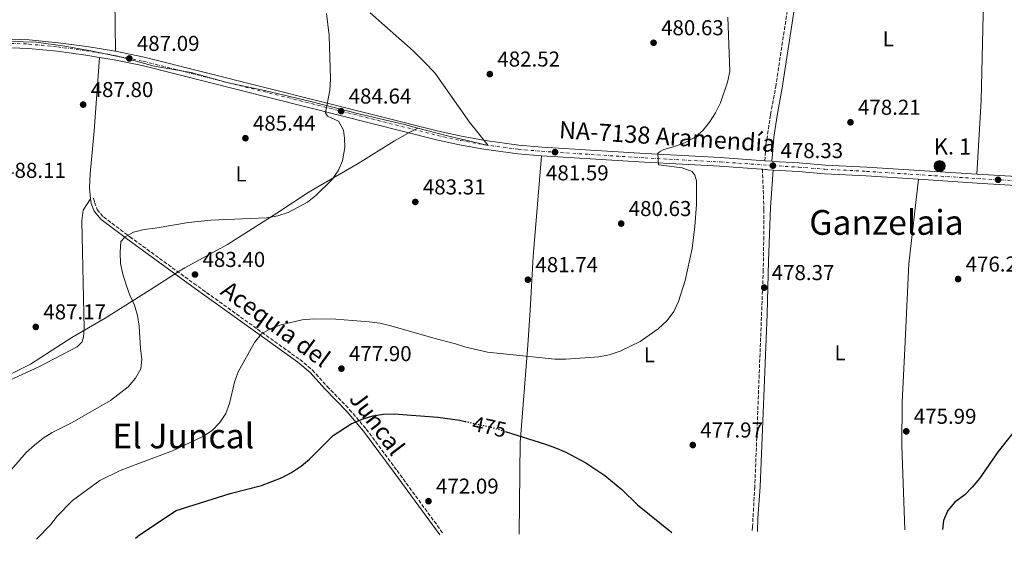
# Model space of a CAD drawing. Units: metres. Extents: x 573337 to 576800, y 4728821 to 4731171.
# Drawn here: x 574787 to 575246, y 4728836 to 4729078 of the extents above; entities that cross this region are included whole.
import ezdxf
from ezdxf.enums import TextEntityAlignment as Align

# ---------------------------------------------------------------- set-up
doc = ezdxf.new("R2010")
doc.units = ezdxf.units.M
doc.header["$MEASUREMENT"] = 0
for name, pattern in [('DGN Style 3', [2.435890702152634, 1.739921930109024, -0.6959687720436097]), ('DGN Style 4', [2.7856150101045474, 1.391937544087219, -0.6959687720436097, 0.001739921930109024, -0.6959687720436097]), ('DGN Style 5', [1.217945351076317, 0.5219765790327072, -0.6959687720436097])]:
    doc.linetypes.add(name, pattern=pattern)
for name, color, linetype, lineweight in [('Barranco lineal', 142, 'DGN Style 3', 13), ('Camino', 7, 'DGN Style 3', 0), ('Carretera', 9, 'Continuous', 0), ('Cota de curva de nivel directora', 7, 'Continuous', 0), ('Cota de punto acotado terreno', 7, 'Continuous', 0), ('Curva de nivel directora', 30, 'Continuous', 30), ('Curva de nivel directora no vista', 30, 'DGN Style 5', 30), ('Curva de nivel intermedia', 30, 'Continuous', 0), ('Eje de carretera', 7, 'DGN Style 4', 0), ('Embalse', 142, 'Continuous', 13), ('Etiqueta de uso rústico', 92, 'Continuous', 0), ('Hito kilométrico (PK) carretera', 7, 'Continuous', 0), ('Límite de Concejo', 7, 'Continuous', 0), ('Línea blanca (vial)', 7, 'Continuous', 13), ('Línea de cambio de uso (parcela vista)', 92, 'Continuous', 0), ('Margen derecho', 7, 'Continuous', 0), ('Punto acotado terreno (símbolo)', 7, 'Continuous', 0), ('Texto de arroyo-regatas y barrancos', 142, 'Continuous', 0), ('Texto de Carretera Red Local', 1, 'Continuous', 0), ('Texto de Punto Kilométrico carretera', 7, 'Continuous', 0), ('Texto de Área (paraje) menor', 7, 'Continuous', 0)]:
    doc.layers.add(name, color=color, linetype=linetype, lineweight=lineweight)
doc.styles.add('Style-Arial', font='arial.ttf')

# ---------------------------------------------------------------- blocks, each defined once
blk = doc.blocks.new('5PATER')
at = {"layer": 'Embalse', "linetype": 'Continuous', "lineweight": 0}
h = blk.add_hatch(color=51, dxfattribs=at)
edge = h.paths.add_edge_path()
edge.add_ellipse((0, 0), major_axis=(-0.1095731443231308, -0.1110710700762829), ratio=0.9994222409660317, start_angle=0, end_angle=360)
blk = doc.blocks.new('5HITCA')
at = {"layer": 'Punto acotado terreno (símbolo)', "linetype": 'Continuous', "lineweight": 0}
h = blk.add_hatch(color=1, dxfattribs=at)
edge = h.paths.add_edge_path()
edge.add_arc((0, 0), 0.2558578010358639, 0, 360)
at = {"layer": 'Punto acotado terreno (símbolo)', "color": 7, "linetype": 'Continuous', "lineweight": 0}
blk.add_circle((0, 0), 0.2558578010358639, dxfattribs=at)

msp = doc.modelspace()

# ---------------------------------------------------------------- linework, layer by layer
at = {"layer": 'Barranco lineal', "color": 142, "linetype": 'DGN Style 3', "lineweight": 13}
msp.add_polyline3d([(574821.8799999999, 4728995.17, 485.9700000000012), (574822.3200000003, 4728993.140000001, 485.9799999999959), (574823.5300000003, 4728989.869999999, 485.6999999999971), (574826.4699999997, 4728986.390000001, 485.4499999999971), (574838.7800000003, 4728977.15, 484.8999999999942), (574868.4800000004, 4728955.51, 482.7299999999959), (574917.79, 4728920.08, 478.570000000007), (574923.6600000003, 4728915.189999999, 478.0399999999936), (574930.5599999996, 4728907.59, 477.0899999999965), (574940.9699999997, 4728896.779999999, 476.0200000000041), (574948.6799999997, 4728887.779999999, 475.1000000000058), (574963.0199999996, 4728868.480000001, 473), (574984.25, 4728839.449999999, 471.1699999999983)], dxfattribs=at)
at = {"layer": 'Camino', "color": 7, "linetype": 'DGN Style 3', "lineweight": 0}
for points in [[(575134.07, 4729012.520000001, 478.279999999999), (575134.6399999999, 4729020.070000002, 478.5899999999965), (575136.7899999979, 4729033.970000002, 479.0599999999976), (575136.8000000013, 4729034.060000001, 479.0599999999976), (575139.1499999983, 4729046.900000002, 478.8099999999978), (575144.6799999982, 4729083.230000001, 478.8099999999978), (575147.6399999998, 4729099.76, 478.7400000000052), (575149.7499999999, 4729106.109999999, 478.5800000000018), (575151.2800000008, 4729109.090000002, 478.4799999999959), (575151.8099999984, 4729109.850000001, 478.449999999997)], [(575132.9899999981, 4729008.550000001, 478.3699999999955), (575133.69, 4728989.710000001, 478.6199999999953), (575133.6299999974, 4728977.250000002, 478.8600000000007), (575133.3799999993, 4728961.770000001, 478.6199999999953), (575129.4499999998, 4728860.880000002, 477.3800000000046), (575128.3700000002, 4728842.290000001, 476.550000000003), (575128.2600000007, 4728840.109999999, 476.4400000000024)]]:
    msp.add_polyline3d(points, dxfattribs=at)
at = {"layer": 'Carretera', "color": 9, "linetype": 'Continuous', "lineweight": 0}
for points in [[(574754.7300000011, 4729070.149999999, 490.6900000000023), (574791.9200000024, 4729068.770000001, 489.0800000000018), (574805.4099999995, 4729067.440000001, 488.3699999999953), (574818.7899999992, 4729065.65, 487.7700000000041), (574832.1099999987, 4729063.42, 487.2200000000012), (574845.3599999989, 4729060.730000001, 486.9100000000035), (574982.3299999984, 4729026.26, 483.5299999999989), (574992.9299999999, 4729023.92, 483.0899999999965), (575004.0599999989, 4729021.91, 482.6699999999983), (575019.7199999986, 4729019.830000001, 482.1600000000035), (575030.5300000003, 4729018.900000001, 481.8500000000058), (575078.4400000012, 4729015.84, 479.8099999999977), (575113.3999999996, 4729013.99, 479.2100000000065), (575134.0700000006, 4729012.52, 478.4700000000012), (575137.3700000019, 4729012.279999998, 478.3500000000058), (575137.7800000008, 4729012.249999999, 478.3300000000018), (575150.0300000019, 4729011.540000001, 477.9900000000052), (575162.1900000012, 4729010.550000001, 477.2200000000012), (575181.539999999, 4729009.569999999, 476.9700000000012), (575232.670000001, 4729006.259999999, 475.5500000000029), (575235.530000002, 4729006.070000002, 475.4700000000012), (575339.9200000018, 4728999.910000001, 473.7599999999948)], [(575298.7699999998, 4728998.26, 474.429999999993), (575235.2700000005, 4729002.01, 475.4700000000012), (575205.5300000014, 4729003.930000001, 476.3000000000029), (575181.2999999998, 4729005.499999999, 476.9700000000012), (575161.9200000009, 4729006.489999999, 477.2200000000012), (575149.7500000002, 4729007.470000001, 477.9900000000052), (575137.960000002, 4729008.199999999, 478.3300000000018), (575135.4899999975, 4729008.38, 478.4100000000035), (575132.9899999986, 4729008.55, 478.3699999999953), (575132.3799999985, 4729008.600000001, 478.5200000000041), (575113.1499999992, 4729009.970000002, 479.2100000000065), (575078.2100000011, 4729011.810000001, 479.8099999999977), (575030.2300000007, 4729014.88, 481.2599999999948), (575019.2800000005, 4729015.820000002, 482.1600000000035), (575003.440000002, 4729017.92, 482.6699999999983), (574992.140000001, 4729019.960000001, 483.0899999999965), (574981.4099999998, 4729022.33, 483.5299999999989), (574844.4699999993, 4729056.800000001, 486.9100000000035), (574831.370000001, 4729059.460000001, 487.2799999999989), (574824.6299999999, 4729060.59, 487.3800000000047), (574818.1900000024, 4729061.67, 487.7700000000041), (574804.949999999, 4729063.430000001, 488.3699999999953), (574791.6499999975, 4729064.749999999, 489.0800000000018), (574754.6000000016, 4729066.119999999, 490.6900000000023)]]:
    msp.add_polyline3d(points, dxfattribs=at)
at = {"layer": 'Curva de nivel directora', "color": 30, "linetype": 'Continuous', "lineweight": 30, "elevation": 475, "flags": 128}
for points in [[(574841.3899999987, 4728836.990000002), (574843.1399999988, 4728838.619999999), (574860.2899999993, 4728849.870000001), (574885.3599999992, 4728857.850000001), (574899.9799999995, 4728861.490000002), (574909.6100000008, 4728865.170000001), (574913.9999999986, 4728867.550000001), (574918.5000000002, 4728870.610000002), (574922.3099999989, 4728873.840000001), (574933.3099999983, 4728884.76), (574941.7100000003, 4728890.230000001), (574946.7399999995, 4728892.42), (574951.6900000004, 4728893.930000001), (574956.6500000003, 4728894.680000001), (574961.6500000004, 4728894.810000001), (574982.0199999996, 4728893.220000003), (574992.2399999988, 4728891.860000002), (574994.6799999997, 4728891.32)], [(575255.389999999, 4728893.350000001), (575242.5999999992, 4728877.400000001), (575234.0000000005, 4728864.710000004), (575230.6199999986, 4728860.760000001), (575227.0699999991, 4728857.24), (575222.4299999989, 4728853.74), (575219.1900000002, 4728849.870000001), (575217.1600000006, 4728845.28), (575216.7599999983, 4728841.070000002)], [(575013.3199999988, 4728886.65), (575032.0499999997, 4728880.800000002), (575036.7399999991, 4728879.050000001), (575041.5599999981, 4728876.960000001), (575050.8099999995, 4728872.010000001), (575059.6699999997, 4728866.17), (575067.6000000002, 4728859.600000001), (575074.8400000001, 4728852.530000002), (575090.8099999981, 4728839.700000001)]]:
    msp.add_lwpolyline(points, dxfattribs=at)
at = {"layer": 'Curva de nivel directora no vista', "color": 30, "linetype": 'DGN Style 5', "lineweight": 30, "elevation": 475, "flags": 128}
msp.add_lwpolyline([(574994.6799999997, 4728891.32), (575007.1599999986, 4728888.570000002), (575013.3199999988, 4728886.65)], dxfattribs=at)
at = {"layer": 'Curva de nivel intermedia', "color": 30, "linetype": 'Continuous', "lineweight": 0, "flags": 128}
for points, elevation in [([(574783.6500000017, 4728868.98), (574790.430000001, 4728876.900000001), (574794.4100000019, 4728880.300000001), (574798.3300000002, 4728883.510000001), (574802.5999999995, 4728886.11), (574811.8399999996, 4728890.770000001), (574829.720000001, 4728901.019999999), (574837.9600000001, 4728907.46), (574841.3799999999, 4728911.42), (574843.8200000006, 4728915.779999999), (574844.2899999999, 4728920.21), (574843.6100000005, 4728925.17), (574842.9900000013, 4728935.539999999), (574842.35, 4728940.499999999), (574840.8299999998, 4728945.420000001), (574838.6600000019, 4728950.039999999), (574836.980000001, 4728954.909999999), (574835.4400000009, 4728959.869999998), (574834.3500000001, 4728964.810000001), (574834.2200000006, 4728969.929999999), (574834.54, 4728974.92), (574836.4900000015, 4728977.220000001), (574840.5000000013, 4728979.27), (574845.3300000015, 4728980.56), (574850.4900000005, 4728981.119999998), (574866.0800000008, 4728983.890000001), (574876.3300000012, 4728984.9), (574902.3100000008, 4728986.05), (574907.5700000002, 4728986.880000001), (574912.32, 4728988.409999999), (574921.320000001, 4728993.230000001), (574925.2500000005, 4728996.409999999), (574932.6399999999, 4729003.699999998), (574935.5600000013, 4729007.9), (574937.6199999999, 4729012.46), (574938.7199999996, 4729018.66), (574938.6300000002, 4729022.999999999), (574938.0400000003, 4729026.83), (574935.7800000004, 4729031.01), (574930.7300000011, 4729033.319999999), (574929.7800000012, 4729034.749999999), (574931.7100000001, 4729045.369999999), (574932.030000002, 4729050.449999999), (574931.5200000001, 4729070.81), (574930.2400000016, 4729080.970000001)], 485.0000000000001), ([(575116.9300000007, 4729079.350000001), (575117.7599999999, 4729054.039999999), (575116.8099999999, 4729049.130000001), (575113.4100000003, 4729039.539999999), (575111.1600000015, 4729034.84), (575108.3499999997, 4729030.509999999), (575105.2899999998, 4729026.56), (575101.3100000012, 4729023.180000001), (575096.7200000001, 4729020.849999999), (575092.0300000008, 4729019.09), (575087.1900000017, 4729017.82), (575085.0999999995, 4729016.619999997), (575084.400000002, 4729015.84), (575084.63, 4729010.67), (575095.6000000003, 4729009.289999999), (575100.3400000011, 4729007.609999999), (575101.5500000003, 4729005.859999999), (575102.2900000003, 4729003.15), (575102.3600000017, 4728997.17), (575102.3600000017, 4728992.130000001), (575101.5500000003, 4728982.02), (575100.3300000001, 4728971.76), (575097.0500000009, 4728956.779999999), (575093.8900000004, 4728947.05), (575091.7300000011, 4728942.460000001), (575088.7000000003, 4728938.220000001), (575084.5200000005, 4728934.329999999), (575076.1200000007, 4728928.480000001), (575066.8100000012, 4728923.960000001)], 480), ([(575066.8100000012, 4728923.960000001), (575061.7700000008, 4728922.34), (575056.8800000002, 4728921.279999998), (575041.4700000009, 4728920.23), (575036.4700000008, 4728920.319999999), (575005.1400000004, 4728923.59), (574995.0400000017, 4728925.890000001), (574990.2899999997, 4728927.470000001), (574980.2000000001, 4728929.98), (574960.1200000015, 4728935.710000001), (574954.9900000017, 4728936.969999999), (574950.0300000019, 4728937.66), (574934.5800000001, 4728938.930000001), (574924.0999999993, 4728938.949999999), (574918.8700000013, 4728938.609999999), (574908.9200000003, 4728936.300000001), (574904.2500000009, 4728934.52), (574899.9700000006, 4728931.980000001), (574896.7899999999, 4728927.970000001), (574889.1600000013, 4728914.3), (574887.4500000012, 4728909.609999998), (574885.1600000003, 4728899.630000001), (574883.380000001, 4728894.949999998), (574880.5600000002, 4728890.819999999), (574877.0199999998, 4728887.029999998), (574872.7000000014, 4728884.259999999), (574858.6199999996, 4728877.63), (574838.730000001, 4728870.27), (574833.9900000002, 4728868.329999999), (574824.7200000009, 4728863.84), (574812.0400000007, 4728854.539999999), (574804.9000000015, 4728847.220000001), (574801.8700000007, 4728843.239999999), (574795.3100000004, 4728836.489999999)], 480)]:
    msp.add_lwpolyline(points, dxfattribs=dict(at, elevation=elevation))
at = {"layer": 'Eje de carretera', "color": 7, "linetype": 'DGN Style 4', "lineweight": 0}
msp.add_polyline3d([(574754.6700000004, 4729068.17, 490.6900000000024), (574791.7899999978, 4729066.790000001, 489.0800000000019), (574805.1799999988, 4729065.460000001, 488.3699999999953), (574818.5000000005, 4729063.690000001, 487.7700000000041), (574831.7399999973, 4729061.470000001, 487.25), (574844.9200000003, 4729058.800000003, 486.9100000000037), (574981.8799999988, 4729024.32, 483.529999999999), (574992.5399999983, 4729021.970000001, 483.0899999999964), (575003.75, 4729019.939999999, 482.6699999999981), (575019.4999999991, 4729017.86, 482.1600000000035), (575030.3799999978, 4729016.920000002, 481.5599999999977), (575078.3200000001, 4729013.859999999, 479.8099999999977), (575113.2800000006, 4729012.010000001, 479.2100000000065), (575137.8699999999, 4729010.260000001, 478.3300000000019), (575149.8999999973, 4729009.580000001, 477.9900000000052), (575162.0599999989, 4729008.600000001, 477.2200000000012), (575181.4299999991, 4729007.609999999, 476.9700000000012), (575235.3999999975, 4729004.120000001, 475.4700000000012), (575339.7899999993, 4728997.949999999, 473.759999999995)], dxfattribs=at)
at = {"layer": 'Límite de Concejo', "color": 7, "linetype": 'Continuous', "lineweight": 0}
for points in [[(574950.5799999982, 4729081.290000001, 483.61), (574970.5100000016, 4729063.65, 483.35), (574974.8000000007, 4729059.32, 483.27), (574975.3200000003, 4729058.779999999, 483.26), (574975.8000000007, 4729058.310000001, 483.26), (574980.620000001, 4729053.430000001, 483.18), (574988.6999999993, 4729041.930000001, 483.13), (574996.6499999985, 4729030.430000001, 482.93), (575000.5300000012, 4729025.65, 482.8), (575001.0700000003, 4729024.980000001, 482.78), (575005.3599999994, 4729019.689999999, 482.62), (574985.8200000003, 4729024.350000001, 483.37), (574972.629999999, 4729027.76, 483.76)], [(574782.8900000006, 4729068.040000001, 489.47), (574795.370000001, 4729067.680000001, 488.9), (574808.4299999997, 4729065.810000001, 488.23), (574820.6400000006, 4729063.609999999, 487.64), (574835.3999999985, 4729060.540000001, 487.17), (574850.0300000012, 4729056.57, 486.79), (574867.3200000003, 4729053.52, 486.41), (574884.5, 4729048.82, 486.02), (574901.2899999992, 4729045.130000001, 485.65), (574922.9499999993, 4729040.109999999, 485.17), (574945.3099999987, 4729034.390000001, 484.48), (574966.5500000007, 4729029.33, 483.91), (574972.629999999, 4729027.76, 483.76)], [(574972.629999999, 4729027.76, 483.76), (574969.3099999987, 4729025.939999999, 483.83), (574969.2800000012, 4729025.92, 483.83), (574961.8000000007, 4729021.810000001, 484.2), (574944.9899999984, 4729011.25, 484.65), (574926.2100000009, 4729000.380000001, 485.01), (574921.6099999994, 4728997.720000001, 485.03), (574907.0799999982, 4728988.189999999, 485.02), (574884.0799999982, 4728973.65, 484.25), (574864.2300000004, 4728962.810000001, 483.66), (574861.6700000018, 4728961.17, 483.34), (574861.1700000018, 4728960.850000001, 483.27), (574848.1900000013, 4728952.51, 484.19), (574827.2100000009, 4728939.380000001, 485.74), (574811.7899999992, 4728930.359999999, 486.44), (574792.4600000009, 4728918, 487.23), (574775.379999999, 4728909.600000001, 488.15)]]:
    msp.add_polyline3d(points, dxfattribs=at)
at = {"layer": 'Línea blanca (vial)', "color": 7, "linetype": 'Continuous', "lineweight": 13, "extrusion": (0.02976756420335472, -0.08930266991776024, 0.9955596040754963), "elevation": -404716.4061030736, "flags": 128}
msp.add_lwpolyline([(2041063.199147893, 4285389.795437152), (2041065.517097344, 4285388.839345977), (2041067.803424024, 4285387.883254802)], dxfattribs=at)
at = {"layer": 'Línea blanca (vial)', "color": 7, "linetype": 'Continuous', "lineweight": 13, "extrusion": (0.03614854541666078, -0.002628985136862671, 0.9993429697063015), "elevation": 8835.912053661843, "flags": 128}
msp.add_lwpolyline([(4758273.185451034, -230427.9952629507), (4758273.185451035, -230431.3061540708)], dxfattribs=at)
at = {"layer": 'Línea blanca (vial)', "color": 7, "linetype": 'Continuous', "lineweight": 13, "extrusion": (-0.04618900358118083, -0.9014825024944307, 0.4303439016002857), "elevation": -4289477.494607151, "flags": 128}
msp.add_lwpolyline([(332564.1880984667, 2045526.173624657), (332500.5793988704, 2045527.325768569), (332470.7801132973, 2045528.245268038)], dxfattribs=at)
at = {"layer": 'Línea blanca (vial)', "color": 7, "linetype": 'Continuous', "lineweight": 13, "extrusion": (-0.04082173133923025, -0.8413798695882465, 0.5389002702746891), "elevation": -4002116.389809561, "flags": 128}
msp.add_lwpolyline([(345386.3659175514, 2560891.586646784), (345389.2317648376, 2560891.491676592), (345493.7976337876, 2560889.461688742)], dxfattribs=at)
at = {"layer": 'Línea blanca (vial)', "color": 7, "linetype": 'Continuous', "lineweight": 13}
for points in [[(574674.100000001, 4729067.75, 492.9299999999931), (574691.7199999987, 4729069.480000002, 492.229999999996), (574708.4600000002, 4729070.470000003, 491.7100000000065), (574730.230000001, 4729070.83, 491.1999999999972), (574754.7300000007, 4729070.15, 490.6900000000024), (574791.9200000019, 4729068.770000001, 489.0800000000019), (574805.409999999, 4729067.440000001, 488.3699999999953), (574818.7899999988, 4729065.65, 487.7700000000041), (574832.1099999984, 4729063.42, 487.2799999999989)], [(574465.0199999999, 4729040.090000002, 501.1399999999995), (574474.3999999987, 4729040.279999999, 500.7200000000013), (574487.2100000008, 4729041.28, 500.229999999996), (574536.8699999999, 4729046.75, 498.2400000000052), (574623.0000000005, 4729057.119999999, 494.6900000000023), (574672.7300000008, 4729063.560000001, 493.0000000000001), (574692.0300000017, 4729065.460000001, 492.229999999996), (574708.61, 4729066.439999999, 491.7100000000065), (574730.2100000008, 4729066.800000002, 491.1999999999972), (574754.600000001, 4729066.12, 490.6900000000024), (574791.6499999971, 4729064.75, 489.0800000000019), (574804.9499999986, 4729063.430000002, 488.3699999999953), (574818.1900000019, 4729061.67, 487.7700000000041), (574824.6299999993, 4729060.590000001, 487.5299999999989)], [(574832.1099999984, 4729063.42, 487.2799999999989), (574845.3599999984, 4729060.730000001, 486.9100000000037), (574982.329999998, 4729026.26, 483.529999999999), (574992.9299999995, 4729023.92, 483.0899999999964), (575004.0599999984, 4729021.91, 482.6699999999981), (575019.7199999981, 4729019.830000003, 482.1600000000035), (575030.5299999998, 4729018.900000002, 481.850000000006), (575078.4400000008, 4729015.84, 479.8099999999977), (575113.399999999, 4729013.990000002, 479.2100000000065), (575134.07, 4729012.520000001, 478.4700000000013)], [(574824.6299999993, 4729060.590000001, 487.5299999999989), (574831.3700000006, 4729059.460000002, 487.2799999999989), (574844.4699999989, 4729056.800000002, 486.9100000000037), (574981.4099999993, 4729022.330000001, 483.529999999999), (574992.1400000005, 4729019.960000002, 483.0899999999964), (575003.4400000017, 4729017.920000001, 482.6699999999981), (575019.28, 4729015.820000002, 482.1600000000035), (575030.2300000002, 4729014.880000001, 481.850000000006)], [(575030.2300000002, 4729014.880000001, 481.850000000006), (575078.2100000005, 4729011.810000002, 479.8099999999977), (575113.1499999987, 4729009.970000003, 479.2100000000065), (575132.379999998, 4729008.600000001, 478.520000000004), (575132.9899999981, 4729008.550000001, 478.4999999999999)], [(575137.3700000013, 4729012.279999999, 478.350000000006), (575137.7800000004, 4729012.25, 478.3300000000019), (575150.0300000014, 4729011.540000002, 477.9900000000052), (575162.1900000008, 4729010.550000002, 477.2200000000012), (575181.5399999986, 4729009.57, 476.9700000000012), (575232.6700000005, 4729006.26, 475.550000000003)], [(575205.530000001, 4729003.930000001, 476.300000000003), (575181.2999999993, 4729005.5, 476.9700000000012), (575161.9200000004, 4729006.49, 477.2200000000012), (575149.7499999999, 4729007.470000002, 477.9900000000052), (575137.9600000014, 4729008.2, 478.3300000000019)]]:
    msp.add_polyline3d(points, dxfattribs=at)
at = {"layer": 'Línea de cambio de uso (parcela vista)', "color": 92, "linetype": 'Continuous', "lineweight": 0}
for points in [[(574832.1100000005, 4729063.42, 487.2200000000012), (574831.5899999999, 4729099.449999999, 486.9100000000035), (574831.5800000001, 4729109.430000001, 486.5), (574831.7699999996, 4729119.380000001, 485.6000000000058), (574832.6200000001, 4729144.24, 482.6699999999983), (574834.1799999997, 4729198.960000001, 477.8000000000029)], [(575232.6699999999, 4729006.26, 475.5500000000029), (575234.8099999996, 4729040.560000001, 475.5500000000029), (575235.7100000001, 4729080.560000001, 475.8800000000047), (575238.0199999996, 4729111.26, 476.8399999999965)], [(574824.6299999999, 4729060.59, 487.3800000000047), (574822.1100000005, 4729026.41, 487.2599999999948), (574820.3099999996, 4729006.5, 486.5500000000029), (574819.9400000004, 4728999.930000001, 486.1300000000047), (574820.3499999996, 4728994.83, 485.9700000000012)], [(575030.2300000004, 4729014.880000001, 481.2599999999948), (575026.3899999997, 4728968.029999999, 481.8399999999965), (575024.9299999997, 4728943.07, 481.3699999999953), (575023.8200000003, 4728926.810000001, 480.0299999999989), (575020.25, 4728881.52, 474.9499999999971), (575019.8799999999, 4728838.930000001, 470.9400000000023)], [(575205.5300000003, 4729003.930000001, 476.3000000000029), (575201.1399999997, 4728964.58, 476.3000000000029), (575199.1799999997, 4728925.16, 476.2799999999989), (575197.9900000002, 4728900.17, 475.8500000000058), (575197.8499999996, 4728880.180000001, 475.5599999999977), (575199.25, 4728840.880000001, 475.5399999999936)], [(574820.3499999996, 4728994.83, 486.2799999999989), (574816.9699999997, 4728989.58, 486.4400000000023), (574816.3700000001, 4728984.67, 486.4600000000065), (574817.4299999997, 4728934.41, 486.2799999999989), (574817.1600000003, 4728930.58, 486.2799999999989), (574816.5700000003, 4728928.369999999, 486.2799999999989), (574814.2000000002, 4728925.99, 486.2799999999989), (574796.4299999997, 4728916.689999999, 486.9700000000012), (574782.8499999996, 4728910.480000001, 487.8099999999977), (574745.8799999999, 4728895.609999999, 489.2200000000012), (574679.7699999996, 4728870.960000001, 491.1499999999942), (574648.2999999998, 4728859.359999999, 492.570000000007), (574624.9600000001, 4728850.350000001, 493.3000000000029), (574610.6500000004, 4728845.850000001, 493.7200000000012), (574602.1799999997, 4728844.25, 493.9600000000065), (574565.2999999998, 4728840.15, 494.6300000000047), (574530.9400000004, 4728836.529999999, 494.9199999999983), (574515.9500000002, 4728835.689999999, 494.8500000000058), (574495.8700000001, 4728835.57, 494.9199999999983), (574493, 4728836.050000001, 494.9199999999983)], [(574820.3499999996, 4728994.83, 485.9700000000012), (574820.8099999996, 4728992.699999999, 485.9700000000012), (574822.1500000004, 4728989.07, 485.6600000000035), (574825.3799999999, 4728985.24, 485.3699999999953), (574837.8399999999, 4728975.890000001, 484.8000000000029), (574867.5499999998, 4728954.24, 482.6399999999995), (574916.8300000001, 4728918.850000001, 478.4700000000012), (574922.5700000003, 4728914.060000001, 477.9600000000065), (574929.4100000003, 4728906.52, 477.0200000000041), (574939.7999999998, 4728895.720000001, 475.9400000000023), (574947.4500000002, 4728886.800000001, 475.0299999999989), (574961.7599999999, 4728867.550000001, 472.929999999993), (574982.9800000004, 4728838.529999999, 471.1000000000058)]]:
    msp.add_polyline3d(points, dxfattribs=at)
at = {"layer": 'Margen derecho', "color": 7, "linetype": 'Continuous', "lineweight": 0}
for points in [[(575158.3999999977, 4729114.09, 478.320000000007), (575153.9099999995, 4729107.520000001, 478.4799999999959), (575152.5700000006, 4729104.920000001, 478.5800000000018), (575150.6000000014, 4729099, 478.7400000000052), (575147.6800000002, 4729082.730000002, 478.8099999999978), (575142.1499999979, 4729046.400000001, 478.8099999999978), (575139.800000001, 4729033.520000001, 479.0599999999976), (575138.3599999994, 4729023.490000002, 478.8099999999978), (575137.6299999984, 4729015.650000002, 478.5700000000069), (575137.3700000013, 4729012.279999999, 478.279999999999)], [(575130.760000002, 4728840.130000002, 476.679999999993), (575130.9200000007, 4728846.350000001, 477.0200000000042), (575131.8999999973, 4728860.960000002, 477.4900000000054), (575135.1700000019, 4728941.12, 478.279999999999), (575135.8700000015, 4728965.77, 478.4700000000013), (575136.6799999984, 4728990.960000002, 478.7200000000012), (575137.9600000014, 4729008.2, 478.229999999996)]]:
    msp.add_polyline3d(points, dxfattribs=at)

# ---------------------------------------------------------------- block references
at = {"layer": 'Hito kilométrico (PK) carretera', "color": 7, "linetype": 'Continuous', "lineweight": 0, "xscale": 10, "yscale": 10, "zscale": 10}
msp.add_blockref('5HITCA', (575215.4200000021, 4729010.05, 476.0399999999936), dxfattribs=at)
at = {"layer": 'Punto acotado terreno (símbolo)', "color": 7, "linetype": 'Continuous', "lineweight": 0, "xscale": 10, "yscale": 10, "zscale": 10}
for p in [(575082.3500000001, 4729067.390000002, 480.6300000000047), (574838.4899999974, 4729060.100000001, 487.089999999997), (575006.1799999997, 4729052.83, 482.5200000000041), (574817.0000000006, 4729038.630000002, 487.8000000000029), (574937.0199999987, 4729035.61, 484.6399999999999), (575173.949999998, 4729030.410000001, 478.2100000000065), (574892.4899999973, 4729023.03, 485.4400000000023), (575036.5300000012, 4729016.53, 481.5899999999965), (575137.8699999999, 4729010.260000001, 478.3300000000023), (575242.5799999969, 4729003.689999999, 475.360000000001), (574971.5299999998, 4728993.369999999, 483.3000000000034), (575067.2899999995, 4728983.310000001, 480.6300000000047), (574869.0300000012, 4728959.640000001, 483.3999999999946), (575023.8799999978, 4728957.210000001, 481.7299999999959), (575224.0300000015, 4728957.500000002, 476.2400000000052), (575133.8099999984, 4728953.520000001, 478.3699999999959), (574794.9799999996, 4728935.270000001, 487.1699999999987), (574937.1499999983, 4728915.850000001, 477.8999999999942), (575199.8999999983, 4728886.7, 475.9900000000052), (575100.5899999992, 4728880.33, 477.9700000000016), (574977.6499999977, 4728854.230000001, 472.089999999997)]:
    msp.add_blockref('5PATER', p, dxfattribs=at)

# ---------------------------------------------------------------- texts
at = {"layer": 'Cota de curva de nivel directora', "color": 7, "linetype": 'Continuous', "lineweight": 0, "style": 'Style-Arial'}
msp.add_text('475', height=7.000000000000002, rotation=347.58306, dxfattribs=at).set_placement((575006.013018984, 4728888.82850425, 475), align=Align.MIDDLE_CENTER)
at = {"layer": 'Cota de punto acotado terreno', "color": 7, "linetype": 'Continuous', "lineweight": 0, "style": 'Style-Arial'}
for s, p in [('480.63', (575085.850000001, 4729070.890000002, 480.6300000000047)), ('487.09', (574841.9899999984, 4729063.600000001, 487.0899999999965)), ('482.52', (575009.6800000004, 4729056.329999999, 482.5200000000041)), ('487.80', (574820.4999999992, 4729042.130000002, 487.8000000000029)), ('484.64', (574940.5199999993, 4729039.109999999, 484.6399999999995)), ('478.21', (575177.4499999987, 4729033.91, 478.2100000000065)), ('485.44', (574895.9899999979, 4729026.53, 485.4400000000023)), ('478.33', (575141.3700000005, 4729013.760000002, 478.3300000000018)), ('488.11', (574779.8000000009, 4729004.58, 488.1100000000006)), ('481.59', (575032.3099999994, 4729003.420000001, 481.5899999999965)), ('483.31', (574975.0300000006, 4728996.869999999, 483.3000000000029)), ('480.63', (575070.7899999982, 4728986.810000001, 480.6300000000047)), ('483.40', (574872.5300000019, 4728963.140000001, 483.3999999999942)), ('481.74', (575027.3799999985, 4728960.710000001, 481.7299999999959)), ('476.24', (575227.53, 4728960.999999999, 476.2400000000052)), ('478.37', (575137.3099999992, 4728957.020000001, 478.3699999999953)), ('487.17', (574798.4800000003, 4728938.770000001, 487.1699999999983)), ('477.90', (574940.649999999, 4728919.349999999, 477.8999999999942)), ('475.99', (575203.3999999991, 4728890.199999999, 475.9900000000052)), ('477.97', (575104.0899999999, 4728883.829999999, 477.9700000000012)), ('472.09', (574981.1499999983, 4728857.730000001, 472.0899999999965))]:
    msp.add_text(s, height=7.000000000000002, dxfattribs=at).set_placement(p)
at = {"layer": 'Etiqueta de uso rústico', "color": 92, "linetype": 'Continuous', "lineweight": 0, "style": 'Style-Arial'}
for p in [(575191.5214203779, 4729069.220010001, 477.679999999993), (574890.4814203791, 4729006.400010001, 485.25), (575080.4014203802, 4728922.330010002, 479.7400000000052), (575169.0914203778, 4728923.180010001, 477.320000000007)]:
    msp.add_text('L', height=7.000000000000002, dxfattribs=at).set_placement(p, align=Align.MIDDLE_CENTER)
at = {"layer": 'Texto de arroyo-regatas y barrancos', "color": 142, "linetype": 'Continuous', "lineweight": 0, "style": 'Style-Arial'}
for s, rotation, p in [('Acequia del', 323.975, (574880.2800000013, 4728950.769999999, 482.179999999993)), ('Juncal', 306.9876, (574940.3799999986, 4728901.730000001, 476.4799999999959))]:
    msp.add_text(s, height=8, rotation=rotation, dxfattribs=at).set_placement(p)
at = {"layer": 'Texto de Carretera Red Local', "color": 1, "linetype": 'Continuous', "lineweight": 0, "style": 'Style-Arial'}
msp.add_text('NA-7138 Aramendía', height=8, rotation=356.2971299999999, dxfattribs=at).set_placement((575088.7068502477, 4729023.795315386, 480.1999999999971), align=Align.MIDDLE_CENTER)
at = {"layer": 'Texto de Punto Kilométrico carretera', "color": 7, "linetype": 'Continuous', "lineweight": 0, "style": 'Style-Arial'}
msp.add_text('K. 1', height=7.5, dxfattribs=at).set_placement((575212.6799999997, 4729015.42, 476.1199999999953))
at = {"layer": 'Texto de Área (paraje) menor', "color": 7, "linetype": 'Continuous', "lineweight": 0, "style": 'Style-Arial'}
for s, p in [('Ganzelaia', (575190.6831608055, 4728983.85001, 477.179999999993)), ('El Juncal', (574863.5938358651, 4728884.550010001, 481.820000000007))]:
    msp.add_text(s, height=11.5, dxfattribs=at).set_placement(p, align=Align.MIDDLE_CENTER)

doc.saveas('drawing.dxf')
